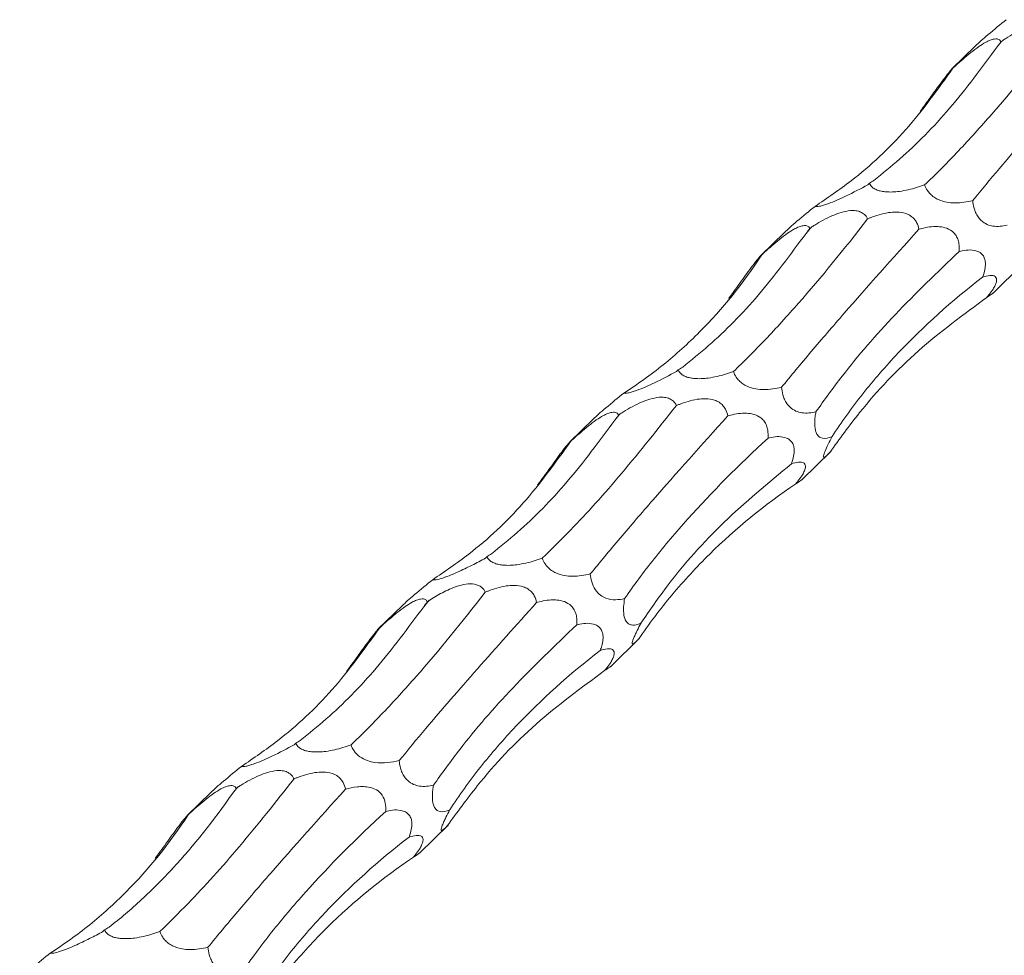
# Model space of a CAD drawing. Units: millimetres. Extents: x 250 to 14600, y 250 to 10250.
# Drawn here: x 10012 to 10074, y 4557 to 4617 of the extents above; entities that cross this region are included whole.
import ezdxf

# ---------------------------------------------------------------- set-up
doc = ezdxf.new("R2010")
doc.units = ezdxf.units.MM
doc.header["$LTSCALE"] = 50

msp = doc.modelspace()

# ---------------------------------------------------------------- linework, layer by layer
at = {"color": 7, "linetype": 'Continuous', "lineweight": 15}
for p, q in [((10072.673, 4614.855), (10071.169, 4613.387)), ((10074.391, 4615.204), (10074.287, 4615.103)), ((10065.933, 4606.143), (10065.827, 4606.039)), ((10060.539, 4603.012), (10059.035, 4601.544)), ((10062.257, 4603.361), (10062.153, 4603.26)), ((10073.781, 4599.168), (10075.614, 4600.958)), ((10053.799, 4594.3), (10053.693, 4594.196)), ((10048.405, 4591.169), (10046.901, 4589.701)), ((10050.122, 4591.517), (10050.019, 4591.417)), ((10061.647, 4587.325), (10063.48, 4589.114)), ((10041.665, 4582.456), (10041.559, 4582.353)), ((10036.27, 4579.326), (10034.766, 4577.858)), ((10037.988, 4579.674), (10037.885, 4579.573)), ((10049.513, 4575.482), (10051.346, 4577.271)), ((10029.531, 4570.613), (10029.425, 4570.51)), ((10024.136, 4567.482), (10022.632, 4566.014)), ((10025.854, 4567.831), (10025.751, 4567.73)), ((10037.379, 4563.639), (10039.212, 4565.428)), ((10017.397, 4558.77), (10017.291, 4558.666))]:
    msp.add_line(p, q, dxfattribs=at)
for centre, radius, start, end in [((10019.172, 4661.723), 72.202, 319.46674, 319.88776), ((10006.9, 4649.997), 72.383, 319.46727, 319.88724), ((9994.903, 4638.036), 72.202, 319.46674, 319.88776), ((9982.262, 4626.624), 72.867, 319.46866, 319.88584), ((9970.635, 4614.35), 72.202, 319.46674, 319.88776)]:
    msp.add_arc(centre, radius, start, end, dxfattribs=at)
for centre, major_axis, ratio, start_param, end_param in [((10069.2, 4687.075), (17.937, 85.279), 0.375367, 3.78483, 3.79143), ((10031.533, 4688.582), (-29.893, 84.542), 0.534603, 3.245043, 3.251822), ((10057.066, 4675.232), (17.937, 85.279), 0.375367, 3.78483, 3.79143), ((10019.399, 4676.739), (-29.893, 84.542), 0.534603, 3.245043, 3.251822), ((10044.932, 4663.388), (17.937, 85.279), 0.375367, 3.78483, 3.79143), ((10007.265, 4664.896), (-29.893, 84.542), 0.534603, 3.245043, 3.251822), ((10032.798, 4651.545), (17.937, 85.279), 0.375367, 3.78483, 3.79143), ((9995.13, 4653.053), (-29.893, 84.542), 0.534603, 3.245043, 3.251822), ((10020.664, 4639.702), (17.937, 85.279), 0.375367, 3.78483, 3.79143), ((9982.996, 4641.209), (-29.893, 84.542), 0.534603, 3.245043, 3.251822)]:
    msp.add_ellipse(centre, major_axis=major_axis, ratio=ratio, start_param=start_param, end_param=end_param, dxfattribs=at)
for points, knots in [([(10074.619, 4616.514), (10074.243, 4616.208), (10073.724, 4615.787), (10073.045, 4615.208), (10072.786, 4614.958), (10072.675, 4614.852)], [0, 0, 0, 0, 0.60329, 0.831299, 1, 1, 1, 1]), ([(10074.391, 4615.204), (10074.458, 4615.246), (10074.873, 4615.505), (10075.479, 4615.839), (10076.265, 4616.136), (10076.773, 4616.25), (10077.155, 4616.25), (10077.421, 4616.199), (10077.669, 4616.089), (10077.851, 4615.912), (10077.922, 4615.777), (10077.951, 4615.721)], [0, 0, 0, 0, 0.062157, 0.385206, 0.519117, 0.654079, 0.729279, 0.770762, 0.84335, 0.935733, 1, 1, 1, 1]), ([(10069.436, 4606.027), (10069.764, 4606.342), (10070.098, 4606.669), (10070.773, 4607.349), (10071.116, 4607.701), (10072.155, 4608.792), (10072.857, 4609.562), (10074.993, 4611.992), (10076.456, 4613.775), (10077.951, 4615.721)], [0, 0, 0, 0, 0.125, 0.125, 0.25, 0.25, 0.5, 0.5, 1, 1, 1, 1]), ([(10071.236, 4613.439), (10071.295, 4613.494), (10071.649, 4613.822), (10072.174, 4614.286), (10072.832, 4614.788), (10073.258, 4615.061), (10073.605, 4615.227), (10073.858, 4615.299), (10074.08, 4615.3), (10074.218, 4615.226), (10074.267, 4615.139), (10074.287, 4615.103)], [0, 0, 0, 0, 0.059883, 0.357855, 0.494333, 0.607908, 0.679467, 0.751481, 0.816352, 0.923621, 1, 1, 1, 1]), ([(10072.487, 4605.033), (10073.043, 4605.706), (10074.539, 4607.516), (10077.375, 4610.797), (10079.929, 4613.636), (10081.212, 4615.063)], [0, 0, 0, 0, 0.227329, 0.611628, 1, 1, 1, 1]), ([(10066.216, 4606.312), (10066.765, 4606.757), (10068.41, 4608.089), (10071.075, 4610.781), (10073.053, 4613.456), (10074.047, 4614.799)], [0, 0, 0, 0, 0.199744, 0.597946, 1, 1, 1, 1]), ([(10062.485, 4604.671), (10063.256, 4605.198), (10065.321, 4606.609), (10068.353, 4609.428), (10070.272, 4612.097), (10071.236, 4613.439)], [0, 0, 0, 0, 0.228633, 0.612292, 1, 1, 1, 1]), ([(10069.144, 4610.678), (10069.328, 4610.928), (10069.517, 4611.186), (10069.808, 4611.588), (10069.907, 4611.724), (10070.109, 4612.004), (10070.213, 4612.147), (10070.424, 4612.437), (10070.532, 4612.583), (10070.745, 4612.87), (10070.854, 4613.013), (10071.037, 4613.242), (10071.107, 4613.323), (10071.2, 4613.42), (10071.224, 4613.437), (10071.236, 4613.439)], [0, 0, 0, 0, 0.25, 0.25, 0.375, 0.375, 0.5, 0.5, 0.625, 0.625, 0.75, 0.75, 0.875, 0.875, 1, 1, 1, 1]), ([(10069.436, 4606.027), (10069.268, 4605.97), (10068.779, 4605.804), (10068.101, 4605.644), (10067.398, 4605.577), (10066.974, 4605.582), (10066.611, 4605.64), (10066.328, 4605.736), (10066.072, 4605.9), (10065.974, 4606.045), (10065.936, 4606.137), (10065.933, 4606.143)], [0, 0, 0, 0, 0.148139, 0.431491, 0.533251, 0.635821, 0.703556, 0.771499, 0.854419, 0.990679, 1, 1, 1, 1]), ([(10065.827, 4606.039), (10065.376, 4605.796), (10064.77, 4605.47), (10063.879, 4605.066), (10063.382, 4604.863), (10063, 4604.733), (10062.767, 4604.67), (10062.572, 4604.641), (10062.519, 4604.659), (10062.485, 4604.671)], [0, 0, 0, 0, 0.399985, 0.537903, 0.677304, 0.747975, 0.818958, 0.885881, 1, 1, 1, 1]), ([(10072.487, 4605.033), (10072.122, 4604.958), (10071.62, 4604.855), (10070.859, 4604.917), (10070.399, 4605.042), (10070.026, 4605.248), (10069.785, 4605.45), (10069.566, 4605.719), (10069.486, 4605.908), (10069.436, 4606.027)], [0, 0, 0, 0, 0.378017, 0.520818, 0.665163, 0.738467, 0.812098, 0.881537, 1, 1, 1, 1]), ([(10074.669, 4603.475), (10074.377, 4603.422), (10073.976, 4603.35), (10073.406, 4603.503), (10073.075, 4603.706), (10072.822, 4603.999), (10072.669, 4604.276), (10072.541, 4604.635), (10072.508, 4604.879), (10072.487, 4605.033)], [0, 0, 0, 0, 0.378009, 0.520844, 0.665219, 0.738519, 0.812145, 0.881579, 1, 1, 1, 1]), ([(10062.485, 4604.671), (10062.108, 4604.365), (10061.59, 4603.943), (10060.911, 4603.365), (10060.652, 4603.115), (10060.541, 4603.009)], [0, 0, 0, 0, 0.603298, 0.83131, 1, 1, 1, 1]), ([(10062.257, 4603.361), (10062.324, 4603.402), (10062.739, 4603.662), (10063.345, 4603.996), (10064.131, 4604.293), (10064.638, 4604.407), (10065.021, 4604.406), (10065.287, 4604.356), (10065.535, 4604.246), (10065.717, 4604.069), (10065.788, 4603.933), (10065.817, 4603.878)], [0, 0, 0, 0, 0.062144, 0.385194, 0.519106, 0.654077, 0.729277, 0.770759, 0.843347, 0.935724, 1, 1, 1, 1]), ([(10065.817, 4603.878), (10065.879, 4603.903), (10066.293, 4604.071), (10066.895, 4604.259), (10067.667, 4604.328), (10068.151, 4604.268), (10068.533, 4604.095), (10068.776, 4603.889), (10068.978, 4603.591), (10069.056, 4603.36), (10069.078, 4603.22), (10069.078, 4603.219)], [0, 0, 0, 0, 0.057963, 0.386755, 0.52371, 0.661986, 0.735714, 0.809793, 0.87914, 0.999982, 1, 1, 1, 1]), ([(10057.302, 4594.183), (10057.63, 4594.499), (10057.964, 4594.826), (10058.639, 4595.505), (10058.982, 4595.858), (10060.021, 4596.949), (10060.723, 4597.718), (10062.859, 4600.149), (10064.321, 4601.932), (10065.817, 4603.878)], [0, 0, 0, 0, 0.125, 0.125, 0.25, 0.25, 0.5, 0.5, 1, 1, 1, 1]), ([(10059.102, 4601.595), (10059.161, 4601.65), (10059.515, 4601.979), (10060.04, 4602.443), (10060.698, 4602.945), (10061.124, 4603.217), (10061.471, 4603.384), (10061.724, 4603.455), (10061.946, 4603.456), (10062.084, 4603.383), (10062.133, 4603.296), (10062.153, 4603.26)], [0, 0, 0, 0, 0.059883, 0.357854, 0.494342, 0.607917, 0.679472, 0.751485, 0.816352, 0.923622, 1, 1, 1, 1]), ([(10060.353, 4593.19), (10060.649, 4593.552), (10060.954, 4593.921), (10061.584, 4594.678), (10061.909, 4595.065), (10062.911, 4596.248), (10063.611, 4597.061), (10065.8, 4599.573), (10067.381, 4601.347), (10069.078, 4603.219)], [0, 0, 0, 0, 0.125, 0.125, 0.25, 0.25, 0.5, 0.5, 1, 1, 1, 1]), ([(10069.078, 4603.219), (10069.137, 4603.235), (10069.519, 4603.339), (10070.065, 4603.424), (10070.726, 4603.34), (10071.119, 4603.168), (10071.395, 4602.892), (10071.546, 4602.613), (10071.643, 4602.241), (10071.637, 4601.98), (10071.634, 4601.816)], [0, 0, 0, 0, 0.059226, 0.386269, 0.524604, 0.664332, 0.737843, 0.811689, 0.881096, 1, 1, 1, 1]), ([(10054.082, 4594.468), (10054.631, 4594.913), (10056.276, 4596.245), (10058.941, 4598.938), (10060.919, 4601.612), (10061.913, 4602.956)], [0, 0, 0, 0, 0.199744, 0.597943, 1, 1, 1, 1]), ([(10062.535, 4591.632), (10063.081, 4592.391), (10064.542, 4594.423), (10067.466, 4597.819), (10070.24, 4600.479), (10071.634, 4601.816)], [0, 0, 0, 0, 0.228811, 0.612382, 1, 1, 1, 1]), ([(10071.634, 4601.816), (10071.699, 4601.829), (10072.095, 4601.914), (10072.614, 4601.943), (10073.068, 4601.674), (10073.23, 4601.435), (10073.3, 4601.166), (10073.299, 4600.835), (10073.238, 4600.551), (10073.169, 4600.326), (10073.135, 4600.235), (10073.117, 4600.184)], [0, 0, 0, 0, 0.078132, 0.478432, 0.60975, 0.69493, 0.765796, 0.836734, 0.931649, 0.962627, 1, 1, 1, 1]), ([(10050.351, 4592.828), (10050.781, 4593.102), (10051.205, 4593.39), (10052.039, 4593.989), (10052.45, 4594.302), (10053.657, 4595.275), (10054.424, 4595.966), (10056.617, 4598.167), (10057.933, 4599.8), (10059.102, 4601.595)], [0, 0, 0, 0, 0.125, 0.125, 0.25, 0.25, 0.5, 0.5, 1, 1, 1, 1]), ([(10057.009, 4598.835), (10057.054, 4598.895), (10057.339, 4599.283), (10057.745, 4599.843), (10058.246, 4600.534), (10058.556, 4600.955), (10058.793, 4601.263), (10058.938, 4601.441), (10059.056, 4601.571), (10059.084, 4601.586), (10059.102, 4601.595)], [0, 0, 0, 0, 0.059689, 0.386244, 0.524828, 0.664838, 0.738274, 0.812044, 0.88144, 1, 1, 1, 1]), ([(10063.562, 4590.066), (10063.859, 4590.523), (10064.17, 4590.977), (10064.82, 4591.88), (10065.16, 4592.329), (10066.216, 4593.661), (10066.968, 4594.526), (10069.364, 4597.059), (10071.148, 4598.662), (10073.117, 4600.184)], [0, 0, 0, 0, 0.125, 0.125, 0.25, 0.25, 0.5, 0.5, 1, 1, 1, 1]), ([(10073.117, 4600.184), (10073.273, 4600.227), (10073.582, 4600.312), (10073.885, 4600.275), (10074.01, 4600.108), (10074.012, 4599.919), (10073.923, 4599.673), (10073.766, 4599.391), (10073.577, 4599.126), (10073.44, 4598.956), (10073.395, 4598.899)], [0, 0, 0, 0, 0.254994, 0.503859, 0.605704, 0.708561, 0.778541, 0.848476, 0.949862, 1, 1, 1, 1]), ([(10063.413, 4589.051), (10064.033, 4589.907), (10065.713, 4592.224), (10068.939, 4595.63), (10071.904, 4597.806), (10073.395, 4598.899)], [0, 0, 0, 0, 0.225706, 0.610805, 1, 1, 1, 1]), ([(10073.395, 4598.899), (10073.419, 4598.917), (10073.579, 4599.032), (10073.763, 4599.157), (10073.776, 4599.168), (10073.779, 4599.17)], [0, 0, 0, 0, 0.121042, 0.805443, 1, 1, 1, 1]), ([(10057.302, 4594.183), (10057.134, 4594.127), (10056.645, 4593.961), (10055.967, 4593.801), (10055.264, 4593.733), (10054.84, 4593.739), (10054.477, 4593.797), (10054.194, 4593.893), (10053.938, 4594.057), (10053.84, 4594.202), (10053.802, 4594.294), (10053.799, 4594.3)], [0, 0, 0, 0, 0.14814, 0.431495, 0.533254, 0.635819, 0.703558, 0.771501, 0.854427, 0.990679, 1, 1, 1, 1]), ([(10053.693, 4594.196), (10053.242, 4593.953), (10052.636, 4593.626), (10051.745, 4593.222), (10051.248, 4593.02), (10050.866, 4592.889), (10050.633, 4592.827), (10050.438, 4592.798), (10050.385, 4592.816), (10050.351, 4592.828)], [0, 0, 0, 0, 0.399975, 0.537893, 0.677302, 0.747974, 0.818958, 0.885881, 1, 1, 1, 1]), ([(10060.353, 4593.19), (10059.988, 4593.115), (10059.486, 4593.012), (10058.725, 4593.073), (10058.265, 4593.199), (10057.892, 4593.404), (10057.651, 4593.607), (10057.432, 4593.875), (10057.352, 4594.064), (10057.302, 4594.183)], [0, 0, 0, 0, 0.378016, 0.520816, 0.66516, 0.738468, 0.812098, 0.881538, 1, 1, 1, 1]), ([(10062.535, 4591.632), (10062.243, 4591.579), (10061.842, 4591.507), (10061.272, 4591.66), (10060.941, 4591.862), (10060.688, 4592.156), (10060.535, 4592.433), (10060.407, 4592.791), (10060.374, 4593.036), (10060.353, 4593.19)], [0, 0, 0, 0, 0.377995, 0.520829, 0.665212, 0.738512, 0.812137, 0.881571, 1, 1, 1, 1]), ([(10050.351, 4592.828), (10049.974, 4592.522), (10049.456, 4592.1), (10048.777, 4591.521), (10048.518, 4591.272), (10048.407, 4591.166)], [0, 0, 0, 0, 0.603308, 0.8313, 1, 1, 1, 1]), ([(10050.122, 4591.517), (10050.19, 4591.559), (10050.605, 4591.818), (10051.211, 4592.153), (10051.997, 4592.45), (10052.504, 4592.564), (10052.887, 4592.563), (10053.153, 4592.512), (10053.401, 4592.403), (10053.583, 4592.226), (10053.654, 4592.09), (10053.683, 4592.035)], [0, 0, 0, 0, 0.062157, 0.385207, 0.519119, 0.654081, 0.729281, 0.770764, 0.843349, 0.935733, 1, 1, 1, 1]), ([(10053.683, 4592.035), (10053.745, 4592.06), (10054.159, 4592.227), (10054.761, 4592.416), (10055.533, 4592.485), (10056.017, 4592.425), (10056.399, 4592.252), (10056.642, 4592.046), (10056.843, 4591.748), (10056.922, 4591.517), (10056.944, 4591.376), (10056.944, 4591.376)], [0, 0, 0, 0, 0.057964, 0.386756, 0.5237, 0.661984, 0.735712, 0.809792, 0.87914, 0.999982, 1, 1, 1, 1]), ([(10045.167, 4582.34), (10045.761, 4582.925), (10047.383, 4584.523), (10050.208, 4587.643), (10052.52, 4590.566), (10053.683, 4592.035)], [0, 0, 0, 0, 0.222939, 0.609397, 1, 1, 1, 1]), ([(10041.948, 4582.625), (10042.497, 4583.07), (10044.141, 4584.402), (10046.806, 4587.095), (10048.785, 4589.769), (10049.779, 4591.113)], [0, 0, 0, 0, 0.199744, 0.597943, 1, 1, 1, 1]), ([(10046.968, 4589.752), (10047.027, 4589.807), (10047.381, 4590.135), (10047.906, 4590.6), (10048.564, 4591.102), (10048.99, 4591.374), (10049.337, 4591.54), (10049.59, 4591.612), (10049.812, 4591.613), (10049.95, 4591.54), (10049.999, 4591.453), (10050.019, 4591.417)], [0, 0, 0, 0, 0.059871, 0.357856, 0.494334, 0.60791, 0.67947, 0.751484, 0.816351, 0.923621, 1, 1, 1, 1]), ([(10048.219, 4581.347), (10048.514, 4581.708), (10048.82, 4582.078), (10049.45, 4582.835), (10049.775, 4583.222), (10050.777, 4584.404), (10051.477, 4585.217), (10053.666, 4587.73), (10055.247, 4589.503), (10056.944, 4591.376)], [0, 0, 0, 0, 0.125, 0.125, 0.25, 0.25, 0.5, 0.5, 1, 1, 1, 1]), ([(10056.944, 4591.376), (10057.003, 4591.392), (10057.384, 4591.495), (10057.931, 4591.581), (10058.592, 4591.496), (10058.985, 4591.325), (10059.261, 4591.049), (10059.412, 4590.77), (10059.509, 4590.398), (10059.503, 4590.137), (10059.5, 4589.972)], [0, 0, 0, 0, 0.059226, 0.386281, 0.524605, 0.664332, 0.737843, 0.811689, 0.881096, 1, 1, 1, 1]), ([(10063.562, 4590.066), (10063.506, 4590.044), (10063.249, 4589.944), (10062.926, 4589.9), (10062.646, 4590.126), (10062.533, 4590.354), (10062.475, 4590.619), (10062.457, 4590.951), (10062.481, 4591.301), (10062.518, 4591.531), (10062.535, 4591.632)], [0, 0, 0, 0, 0.101614, 0.471613, 0.604412, 0.691164, 0.762443, 0.833825, 0.927439, 1, 1, 1, 1]), ([(10050.4, 4579.788), (10050.685, 4580.201), (10050.982, 4580.617), (10051.603, 4581.454), (10051.927, 4581.876), (10052.935, 4583.145), (10053.652, 4583.993), (10055.936, 4586.543), (10057.632, 4588.252), (10059.5, 4589.972)], [0, 0, 0, 0, 0.125, 0.125, 0.25, 0.25, 0.5, 0.5, 1, 1, 1, 1]), ([(10059.5, 4589.972), (10059.565, 4589.986), (10059.961, 4590.071), (10060.48, 4590.1), (10060.934, 4589.83), (10061.096, 4589.591), (10061.166, 4589.323), (10061.165, 4588.992), (10061.104, 4588.708), (10061.035, 4588.483), (10061.001, 4588.391), (10060.983, 4588.341)], [0, 0, 0, 0, 0.078133, 0.478436, 0.609755, 0.694936, 0.765803, 0.836741, 0.931657, 0.962627, 1, 1, 1, 1]), ([(10063.413, 4589.051), (10063.323, 4588.959), (10063.241, 4588.881), (10063.14, 4588.798), (10063.109, 4588.777), (10063.058, 4588.752), (10063.038, 4588.75), (10063.014, 4588.776), (10063.011, 4588.805), (10063.035, 4588.92), (10063.064, 4589.01), (10063.167, 4589.261), (10063.238, 4589.418), (10063.396, 4589.743), (10063.478, 4589.905), (10063.562, 4590.066)], [0, 0, 0, 0, 0.25, 0.25, 0.375, 0.375, 0.5, 0.5, 0.625, 0.625, 0.75, 0.75, 0.875, 0.875, 1, 1, 1, 1]), ([(10038.217, 4580.984), (10038.988, 4581.511), (10041.052, 4582.923), (10044.084, 4585.742), (10046.003, 4588.411), (10046.968, 4589.752)], [0, 0, 0, 0, 0.228633, 0.612292, 1, 1, 1, 1]), ([(10044.875, 4586.992), (10044.92, 4587.052), (10045.205, 4587.44), (10045.611, 4588), (10046.112, 4588.691), (10046.422, 4589.112), (10046.659, 4589.42), (10046.804, 4589.598), (10046.922, 4589.728), (10046.95, 4589.743), (10046.968, 4589.752)], [0, 0, 0, 0, 0.05969, 0.386237, 0.524834, 0.664838, 0.738275, 0.812045, 0.881447, 1, 1, 1, 1]), ([(10051.428, 4578.222), (10051.989, 4579.036), (10053.511, 4581.245), (10056.572, 4584.686), (10059.507, 4587.119), (10060.983, 4588.341)], [0, 0, 0, 0, 0.224779, 0.610332, 1, 1, 1, 1]), ([(10060.983, 4588.341), (10061.139, 4588.384), (10061.448, 4588.468), (10061.751, 4588.432), (10061.876, 4588.264), (10061.878, 4588.076), (10061.789, 4587.83), (10061.632, 4587.547), (10061.443, 4587.283), (10061.306, 4587.112), (10061.261, 4587.056)], [0, 0, 0, 0, 0.254983, 0.50386, 0.605695, 0.708559, 0.778538, 0.848473, 0.949853, 1, 1, 1, 1]), ([(10051.279, 4577.207), (10051.61, 4577.692), (10051.953, 4578.169), (10052.664, 4579.106), (10053.031, 4579.568), (10054.166, 4580.924), (10054.961, 4581.787), (10057.463, 4584.251), (10059.285, 4585.732), (10061.261, 4587.056)], [0, 0, 0, 0, 0.125, 0.125, 0.25, 0.25, 0.5, 0.5, 1, 1, 1, 1]), ([(10061.261, 4587.056), (10061.285, 4587.073), (10061.445, 4587.189), (10061.629, 4587.314), (10061.642, 4587.325), (10061.645, 4587.327)], [0, 0, 0, 0, 0.121069, 0.805443, 1, 1, 1, 1]), ([(10041.559, 4582.353), (10041.288, 4582.202), (10041.008, 4582.052), (10040.565, 4581.827), (10040.413, 4581.752), (10040.098, 4581.602), (10039.935, 4581.526), (10039.599, 4581.377), (10039.425, 4581.304), (10039.078, 4581.166), (10038.898, 4581.101), (10038.582, 4581.003), (10038.459, 4580.976), (10038.291, 4580.959), (10038.244, 4580.967), (10038.217, 4580.984)], [0, 0, 0, 0, 0.25, 0.25, 0.375, 0.375, 0.5, 0.5, 0.625, 0.625, 0.75, 0.75, 0.875, 0.875, 1, 1, 1, 1]), ([(10045.167, 4582.34), (10045, 4582.283), (10044.511, 4582.118), (10043.833, 4581.958), (10043.13, 4581.89), (10042.706, 4581.895), (10042.343, 4581.954), (10042.06, 4582.05), (10041.804, 4582.214), (10041.706, 4582.359), (10041.668, 4582.451), (10041.665, 4582.456)], [0, 0, 0, 0, 0.1481291, 0.4314846, 0.533245, 0.6358165, 0.7035528, 0.7714964, 0.8544169, 0.9906786, 1, 1, 1, 1]), ([(10048.219, 4581.347), (10047.854, 4581.272), (10047.351, 4581.169), (10046.591, 4581.23), (10046.131, 4581.356), (10045.758, 4581.561), (10045.517, 4581.763), (10045.298, 4582.032), (10045.218, 4582.221), (10045.167, 4582.34)], [0, 0, 0, 0, 0.378016, 0.520816, 0.66516, 0.738468, 0.812098, 0.881538, 1, 1, 1, 1]), ([(10050.4, 4579.788), (10050.213, 4579.743), (10050.022, 4579.713), (10049.624, 4579.707), (10049.415, 4579.729), (10049.085, 4579.858), (10048.973, 4579.917), (10048.749, 4580.089), (10048.634, 4580.208), (10048.44, 4580.505), (10048.365, 4580.678), (10048.262, 4581.021), (10048.234, 4581.187), (10048.219, 4581.347)], [0, 0, 0, 0, 0.25, 0.25, 0.5, 0.5, 0.625, 0.625, 0.75, 0.75, 0.875, 0.875, 1, 1, 1, 1]), ([(10038.217, 4580.984), (10037.84, 4580.679), (10037.322, 4580.257), (10036.643, 4579.678), (10036.383, 4579.429), (10036.273, 4579.323)], [0, 0, 0, 0, 0.60329, 0.831299, 1, 1, 1, 1]), ([(10037.988, 4579.674), (10038.256, 4579.843), (10038.534, 4580.007), (10039.125, 4580.312), (10039.439, 4580.457), (10039.954, 4580.622), (10040.133, 4580.668), (10040.502, 4580.722), (10040.697, 4580.728), (10040.962, 4580.68), (10041.046, 4580.654), (10041.194, 4580.588), (10041.259, 4580.546), (10041.425, 4580.41), (10041.498, 4580.302), (10041.549, 4580.192)], [0, 0, 0, 0, 0.25, 0.25, 0.5, 0.5, 0.625, 0.625, 0.75, 0.75, 0.8125, 0.8125, 0.875, 0.875, 1, 1, 1, 1]), ([(10041.549, 4580.192), (10041.611, 4580.217), (10042.025, 4580.384), (10042.627, 4580.573), (10043.399, 4580.642), (10043.883, 4580.582), (10044.265, 4580.408), (10044.508, 4580.203), (10044.709, 4579.905), (10044.788, 4579.674), (10044.81, 4579.533), (10044.81, 4579.533)], [0, 0, 0, 0, 0.057964, 0.386756, 0.5237, 0.661985, 0.735713, 0.809792, 0.87914, 0.999982, 1, 1, 1, 1]), ([(10033.033, 4570.497), (10033.362, 4570.812), (10033.695, 4571.139), (10034.371, 4571.819), (10034.714, 4572.172), (10035.753, 4573.263), (10036.455, 4574.032), (10038.591, 4576.462), (10040.053, 4578.245), (10041.549, 4580.192)], [0, 0, 0, 0, 0.125, 0.125, 0.25, 0.25, 0.5, 0.5, 1, 1, 1, 1]), ([(10029.814, 4570.782), (10030.363, 4571.227), (10032.007, 4572.559), (10034.672, 4575.251), (10036.651, 4577.926), (10037.645, 4579.27)], [0, 0, 0, 0, 0.199741, 0.597943, 1, 1, 1, 1]), ([(10034.834, 4577.909), (10034.893, 4577.964), (10035.247, 4578.292), (10035.772, 4578.757), (10036.43, 4579.258), (10036.856, 4579.531), (10037.203, 4579.697), (10037.456, 4579.769), (10037.678, 4579.77), (10037.816, 4579.697), (10037.865, 4579.61), (10037.885, 4579.573)], [0, 0, 0, 0, 0.059883, 0.357857, 0.494346, 0.607915, 0.679474, 0.751489, 0.81636, 0.923631, 1, 1, 1, 1]), ([(10036.085, 4569.503), (10036.641, 4570.176), (10038.137, 4571.986), (10040.973, 4575.267), (10043.527, 4578.106), (10044.81, 4579.533)], [0, 0, 0, 0, 0.2273286, 0.6116293, 1, 1, 1, 1]), ([(10044.81, 4579.533), (10044.868, 4579.549), (10045.25, 4579.652), (10045.797, 4579.738), (10046.458, 4579.653), (10046.851, 4579.482), (10047.127, 4579.206), (10047.278, 4578.927), (10047.375, 4578.555), (10047.369, 4578.294), (10047.366, 4578.129)], [0, 0, 0, 0, 0.059226, 0.386266, 0.5246, 0.664326, 0.737836, 0.811682, 0.881088, 1, 1, 1, 1]), ([(10051.428, 4578.222), (10051.291, 4578.164), (10051.155, 4578.122), (10050.958, 4578.102), (10050.894, 4578.102), (10050.766, 4578.125), (10050.703, 4578.147), (10050.582, 4578.226), (10050.524, 4578.283), (10050.423, 4578.458), (10050.379, 4578.579), (10050.33, 4578.889), (10050.325, 4579.075), (10050.346, 4579.437), (10050.37, 4579.618), (10050.4, 4579.788)], [0, 0, 0, 0, 0.25, 0.25, 0.375, 0.375, 0.5, 0.5, 0.625, 0.625, 0.75, 0.75, 0.875, 0.875, 1, 1, 1, 1]), ([(10038.266, 4567.945), (10038.812, 4568.704), (10040.274, 4570.737), (10043.198, 4574.132), (10045.972, 4576.792), (10047.366, 4578.129)], [0, 0, 0, 0, 0.228812, 0.612381, 1, 1, 1, 1]), ([(10047.366, 4578.129), (10047.43, 4578.143), (10047.826, 4578.227), (10048.345, 4578.257), (10048.8, 4577.987), (10048.962, 4577.748), (10049.032, 4577.48), (10049.031, 4577.148), (10048.97, 4576.865), (10048.901, 4576.64), (10048.867, 4576.548), (10048.849, 4576.498)], [0, 0, 0, 0, 0.078144, 0.478429, 0.609746, 0.694932, 0.765797, 0.836735, 0.931649, 0.962627, 1, 1, 1, 1]), ([(10051.279, 4577.207), (10051.143, 4577.073), (10050.956, 4576.889), (10050.872, 4576.915), (10050.887, 4577.037), (10050.954, 4577.231), (10051.059, 4577.476), (10051.218, 4577.814), (10051.346, 4578.065), (10051.427, 4578.22), (10051.428, 4578.222)], [0, 0, 0, 0, 0.401269, 0.550895, 0.656835, 0.732541, 0.808658, 0.87801, 0.998112, 1, 1, 1, 1]), ([(10026.083, 4569.141), (10026.854, 4569.668), (10028.918, 4571.079), (10031.95, 4573.898), (10033.869, 4576.567), (10034.834, 4577.909)], [0, 0, 0, 0, 0.228633, 0.612292, 1, 1, 1, 1]), ([(10032.741, 4575.148), (10032.926, 4575.398), (10033.114, 4575.657), (10033.406, 4576.058), (10033.504, 4576.195), (10033.707, 4576.475), (10033.81, 4576.617), (10034.022, 4576.907), (10034.129, 4577.054), (10034.343, 4577.34), (10034.452, 4577.483), (10034.635, 4577.712), (10034.705, 4577.794), (10034.797, 4577.89), (10034.822, 4577.907), (10034.834, 4577.909)], [0, 0, 0, 0, 0.25, 0.25, 0.375, 0.375, 0.5, 0.5, 0.625, 0.625, 0.75, 0.75, 0.875, 0.875, 1, 1, 1, 1]), ([(10039.294, 4566.379), (10039.591, 4566.836), (10039.902, 4567.291), (10040.552, 4568.193), (10040.892, 4568.642), (10041.948, 4569.974), (10042.7, 4570.84), (10045.096, 4573.372), (10046.88, 4574.975), (10048.849, 4576.498)], [0, 0, 0, 0, 0.125, 0.125, 0.25, 0.25, 0.5, 0.5, 1, 1, 1, 1]), ([(10048.849, 4576.498), (10049.005, 4576.541), (10049.313, 4576.625), (10049.617, 4576.589), (10049.742, 4576.421), (10049.744, 4576.232), (10049.655, 4575.986), (10049.498, 4575.704), (10049.309, 4575.439), (10049.172, 4575.269), (10049.127, 4575.213)], [0, 0, 0, 0, 0.254995, 0.503861, 0.605706, 0.708564, 0.778543, 0.848475, 0.949862, 1, 1, 1, 1]), ([(10049.127, 4575.213), (10049.151, 4575.23), (10049.311, 4575.345), (10049.495, 4575.471), (10049.508, 4575.481), (10049.511, 4575.484)], [0, 0, 0, 0, 0.121046, 0.805438, 1, 1, 1, 1]), ([(10039.144, 4565.364), (10039.765, 4566.22), (10041.445, 4568.537), (10044.671, 4571.944), (10047.636, 4574.119), (10049.127, 4575.213)], [0, 0, 0, 0, 0.225706, 0.610802, 1, 1, 1, 1]), ([(10029.425, 4570.51), (10028.974, 4570.267), (10028.368, 4569.94), (10027.477, 4569.536), (10026.98, 4569.333), (10026.598, 4569.203), (10026.365, 4569.141), (10026.17, 4569.111), (10026.116, 4569.13), (10026.083, 4569.141)], [0, 0, 0, 0, 0.399977, 0.537896, 0.677306, 0.747977, 0.818962, 0.88588, 1, 1, 1, 1]), ([(10033.033, 4570.497), (10032.866, 4570.44), (10032.377, 4570.275), (10031.698, 4570.114), (10030.996, 4570.047), (10030.572, 4570.052), (10030.209, 4570.11), (10029.926, 4570.206), (10029.67, 4570.37), (10029.572, 4570.515), (10029.533, 4570.607), (10029.531, 4570.613)], [0, 0, 0, 0, 0.14814, 0.431493, 0.533253, 0.635816, 0.703555, 0.771498, 0.854418, 0.990679, 1, 1, 1, 1]), ([(10036.085, 4569.503), (10035.853, 4569.445), (10035.613, 4569.4), (10035.101, 4569.352), (10034.828, 4569.347), (10034.382, 4569.414), (10034.227, 4569.449), (10033.911, 4569.562), (10033.744, 4569.644), (10033.447, 4569.858), (10033.323, 4569.986), (10033.139, 4570.245), (10033.078, 4570.373), (10033.033, 4570.497)], [0, 0, 0, 0, 0.25, 0.25, 0.5, 0.5, 0.625, 0.625, 0.75, 0.75, 0.875, 0.875, 1, 1, 1, 1]), ([(10038.266, 4567.945), (10037.975, 4567.893), (10037.574, 4567.82), (10037.004, 4567.973), (10036.673, 4568.176), (10036.42, 4568.469), (10036.266, 4568.746), (10036.139, 4569.105), (10036.106, 4569.349), (10036.085, 4569.503)], [0, 0, 0, 0, 0.378009, 0.520844, 0.665219, 0.738519, 0.812145, 0.881579, 1, 1, 1, 1]), ([(10026.083, 4569.141), (10025.706, 4568.835), (10025.188, 4568.414), (10024.509, 4567.835), (10024.249, 4567.585), (10024.139, 4567.479)], [0, 0, 0, 0, 0.603298, 0.83131, 1, 1, 1, 1]), ([(10025.854, 4567.831), (10025.921, 4567.873), (10026.337, 4568.132), (10026.943, 4568.466), (10027.729, 4568.763), (10028.236, 4568.877), (10028.619, 4568.877), (10028.885, 4568.826), (10029.132, 4568.716), (10029.314, 4568.539), (10029.386, 4568.404), (10029.415, 4568.348)], [0, 0, 0, 0, 0.062144, 0.385206, 0.519107, 0.654077, 0.729277, 0.77076, 0.843347, 0.935724, 1, 1, 1, 1]), ([(10029.415, 4568.348), (10029.477, 4568.373), (10029.89, 4568.541), (10030.493, 4568.73), (10031.264, 4568.798), (10031.749, 4568.738), (10032.131, 4568.565), (10032.374, 4568.36), (10032.575, 4568.062), (10032.654, 4567.831), (10032.676, 4567.69), (10032.676, 4567.69)], [0, 0, 0, 0, 0.057976, 0.386754, 0.523708, 0.661991, 0.735715, 0.809794, 0.879141, 0.999982, 1, 1, 1, 1]), ([(10020.899, 4558.654), (10021.493, 4559.238), (10023.115, 4560.836), (10025.939, 4563.956), (10028.252, 4566.879), (10029.415, 4568.348)], [0, 0, 0, 0, 0.22294, 0.609399, 1, 1, 1, 1]), ([(10017.68, 4558.939), (10018.026, 4559.206), (10018.371, 4559.486), (10019.059, 4560.068), (10019.402, 4560.372), (10020.422, 4561.314), (10021.088, 4561.983), (10023.05, 4564.11), (10024.307, 4565.689), (10025.511, 4567.426)], [0, 0, 0, 0, 0.125, 0.125, 0.25, 0.25, 0.5, 0.5, 1, 1, 1, 1]), ([(10022.7, 4566.066), (10022.759, 4566.121), (10023.113, 4566.449), (10023.638, 4566.914), (10024.296, 4567.415), (10024.722, 4567.688), (10025.069, 4567.854), (10025.322, 4567.926), (10025.544, 4567.927), (10025.682, 4567.853), (10025.731, 4567.766), (10025.751, 4567.73)], [0, 0, 0, 0, 0.0598822, 0.3578634, 0.4943404, 0.6079149, 0.6794736, 0.7514869, 0.8163532, 0.923622, 1, 1, 1, 1]), ([(10023.951, 4557.66), (10024.246, 4558.022), (10024.552, 4558.392), (10025.182, 4559.148), (10025.507, 4559.535), (10026.509, 4560.718), (10027.209, 4561.531), (10029.398, 4564.044), (10030.979, 4565.817), (10032.676, 4567.69)], [0, 0, 0, 0, 0.125, 0.125, 0.25, 0.25, 0.5, 0.5, 1, 1, 1, 1]), ([(10032.676, 4567.69), (10032.922, 4567.759), (10033.175, 4567.814), (10033.566, 4567.854), (10033.698, 4567.861), (10033.968, 4567.853), (10034.104, 4567.839), (10034.379, 4567.776), (10034.517, 4567.727), (10034.782, 4567.571), (10034.912, 4567.458), (10035.11, 4567.164), (10035.175, 4566.988), (10035.24, 4566.631), (10035.243, 4566.456), (10035.232, 4566.286)], [0, 0, 0, 0, 0.25, 0.25, 0.375, 0.375, 0.5, 0.5, 0.625, 0.625, 0.75, 0.75, 0.875, 0.875, 1, 1, 1, 1]), ([(10039.294, 4566.379), (10039.238, 4566.358), (10038.981, 4566.257), (10038.658, 4566.213), (10038.378, 4566.439), (10038.265, 4566.668), (10038.207, 4566.933), (10038.189, 4567.265), (10038.213, 4567.614), (10038.25, 4567.845), (10038.266, 4567.945)], [0, 0, 0, 0, 0.101614, 0.471613, 0.604412, 0.691164, 0.762443, 0.833825, 0.927439, 1, 1, 1, 1]), ([(10026.132, 4556.102), (10026.417, 4556.515), (10026.714, 4556.931), (10027.335, 4557.767), (10027.659, 4558.189), (10028.667, 4559.459), (10029.384, 4560.307), (10031.667, 4562.857), (10033.364, 4564.565), (10035.232, 4566.286)], [0, 0, 0, 0, 0.125, 0.125, 0.25, 0.25, 0.5, 0.5, 1, 1, 1, 1]), ([(10035.232, 4566.286), (10035.296, 4566.3), (10035.692, 4566.384), (10036.211, 4566.414), (10036.666, 4566.144), (10036.828, 4565.905), (10036.898, 4565.637), (10036.897, 4565.305), (10036.836, 4565.021), (10036.766, 4564.796), (10036.733, 4564.705), (10036.714, 4564.655)], [0, 0, 0, 0, 0.078132, 0.478432, 0.60975, 0.69493, 0.765796, 0.836734, 0.931649, 0.962627, 1, 1, 1, 1]), ([(10039.144, 4565.364), (10039.009, 4565.23), (10038.822, 4565.046), (10038.738, 4565.072), (10038.753, 4565.194), (10038.82, 4565.388), (10038.925, 4565.633), (10039.084, 4565.97), (10039.212, 4566.222), (10039.293, 4566.377), (10039.294, 4566.379)], [0, 0, 0, 0, 0.401256, 0.550883, 0.656831, 0.732533, 0.808649, 0.878002, 0.998112, 1, 1, 1, 1]), ([(10013.949, 4557.298), (10014.379, 4557.573), (10014.803, 4557.86), (10015.637, 4558.459), (10016.048, 4558.772), (10017.255, 4559.745), (10018.022, 4560.437), (10020.215, 4562.637), (10021.531, 4564.27), (10022.7, 4566.066)], [0, 0, 0, 0, 0.125, 0.125, 0.25, 0.25, 0.5, 0.5, 1, 1, 1, 1]), ([(10020.607, 4563.305), (10020.651, 4563.365), (10020.937, 4563.753), (10021.343, 4564.313), (10021.843, 4565.004), (10022.154, 4565.425), (10022.391, 4565.734), (10022.536, 4565.911), (10022.654, 4566.041), (10022.682, 4566.056), (10022.7, 4566.066)], [0, 0, 0, 0, 0.059689, 0.386242, 0.524826, 0.664835, 0.738271, 0.81204, 0.88144, 1, 1, 1, 1]), ([(10027.16, 4554.536), (10027.457, 4554.993), (10027.768, 4555.448), (10028.418, 4556.35), (10028.757, 4556.799), (10029.814, 4558.131), (10030.566, 4558.996), (10032.962, 4561.529), (10034.746, 4563.132), (10036.714, 4564.655)], [0, 0, 0, 0, 0.125, 0.125, 0.25, 0.25, 0.5, 0.5, 1, 1, 1, 1]), ([(10036.714, 4564.655), (10036.871, 4564.697), (10037.179, 4564.782), (10037.483, 4564.745), (10037.608, 4564.578), (10037.61, 4564.389), (10037.521, 4564.143), (10037.364, 4563.861), (10037.175, 4563.596), (10037.038, 4563.426), (10036.993, 4563.37)], [0, 0, 0, 0, 0.254993, 0.503857, 0.605701, 0.708564, 0.778542, 0.848477, 0.949862, 1, 1, 1, 1]), ([(10036.993, 4563.37), (10037.017, 4563.387), (10037.177, 4563.502), (10037.361, 4563.627), (10037.374, 4563.638), (10037.377, 4563.64)], [0, 0, 0, 0, 0.121069, 0.805443, 1, 1, 1, 1]), ([(10027.01, 4553.521), (10027.342, 4554.005), (10027.685, 4554.482), (10028.395, 4555.42), (10028.763, 4555.882), (10029.897, 4557.238), (10030.693, 4558.1), (10033.195, 4560.565), (10035.017, 4562.046), (10036.993, 4563.37)], [0, 0, 0, 0, 0.125, 0.125, 0.25, 0.25, 0.5, 0.5, 1, 1, 1, 1]), ([(10017.291, 4558.666), (10017.02, 4558.516), (10016.74, 4558.366), (10016.297, 4558.141), (10016.145, 4558.066), (10015.83, 4557.915), (10015.667, 4557.84), (10015.331, 4557.691), (10015.157, 4557.617), (10014.81, 4557.48), (10014.63, 4557.414), (10014.314, 4557.317), (10014.191, 4557.289), (10014.023, 4557.272), (10013.976, 4557.281), (10013.949, 4557.298)], [0, 0, 0, 0, 0.25, 0.25, 0.375, 0.375, 0.5, 0.5, 0.625, 0.625, 0.75, 0.75, 0.875, 0.875, 1, 1, 1, 1]), ([(10020.899, 4558.654), (10020.732, 4558.597), (10020.243, 4558.431), (10019.564, 4558.271), (10018.862, 4558.204), (10018.438, 4558.209), (10018.075, 4558.267), (10017.792, 4558.363), (10017.536, 4558.527), (10017.438, 4558.672), (10017.399, 4558.764), (10017.397, 4558.77)], [0, 0, 0, 0, 0.148142, 0.431498, 0.533249, 0.635821, 0.703561, 0.771506, 0.854427, 0.990689, 1, 1, 1, 1]), ([(10023.951, 4557.66), (10023.586, 4557.585), (10023.083, 4557.482), (10022.323, 4557.544), (10021.863, 4557.669), (10021.49, 4557.875), (10021.249, 4558.077), (10021.03, 4558.346), (10020.95, 4558.535), (10020.899, 4558.654)], [0, 0, 0, 0, 0.378016, 0.520816, 0.66516, 0.738468, 0.812098, 0.881538, 1, 1, 1, 1]), ([(10026.132, 4556.102), (10025.841, 4556.049), (10025.439, 4555.977), (10024.87, 4556.13), (10024.539, 4556.333), (10024.286, 4556.626), (10024.132, 4556.903), (10024.005, 4557.262), (10023.972, 4557.506), (10023.951, 4557.66)], [0, 0, 0, 0, 0.378002, 0.520835, 0.665216, 0.738515, 0.81214, 0.881572, 1, 1, 1, 1]), ([(10013.949, 4557.298), (10013.572, 4556.992), (10013.054, 4556.571), (10012.374, 4555.992), (10012.115, 4555.742), (10012.005, 4555.636)], [0, 0, 0, 0, 0.60329, 0.831299, 1, 1, 1, 1])]:
    msp.add_open_spline(points, degree=3, knots=knots, dxfattribs=at)

doc.saveas('drawing.dxf')
